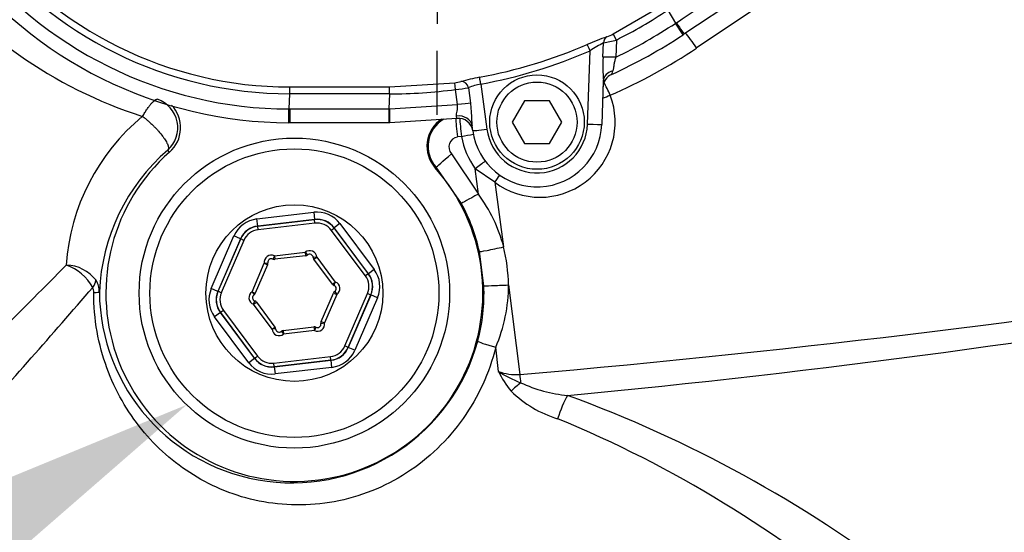
# Model space of a CAD drawing. Units: millimetres. Extents: x 0 to 594, y 0 to 420.
# Drawn here: x 103 to 120, y 330 to 339 of the extents above; entities that cross this region are included whole.
import ezdxf
from ezdxf import colors
from ezdxf.entities.mleader import LeaderData, LeaderLine
from ezdxf.enums import TextEntityAlignment as Align
from ezdxf.lldxf.tags import DXFTag
from ezdxf.math import Vec2, Vec3

# ---------------------------------------------------------------- set-up
doc = ezdxf.new("R2010")
doc.units = ezdxf.units.MM
for name, color, linetype in [('Default', 7, 'Continuous'), ('II1-01-STD', 7, 'Continuous'), ('II1-04SHW-STD', 7, 'Continuous'), ('TSH-1', 7, 'Continuous')]:
    doc.layers.add(name, color=color, linetype=linetype)
doc.styles.add('SEACAD_Arial', font='arial.ttf')
tags = doc.linetypes.add('CENTER2', pattern=[28.575, 19.05, -3.175, 3.175, -3.175]).pattern_tags.tags
tags[10:11] = [DXFTag(74, 4), DXFTag(75, 0), DXFTag(340, '0'), DXFTag(46, 0.0), DXFTag(50, 0.0), DXFTag(44, 0.0), DXFTag(45, 0.0)]
tags[8:9] = [DXFTag(74, 4), DXFTag(75, 0), DXFTag(340, '0'), DXFTag(46, 0.0), DXFTag(50, 0.0), DXFTag(44, 0.0), DXFTag(45, 0.0)]
tags[6:7] = [DXFTag(74, 4), DXFTag(75, 0), DXFTag(340, '0'), DXFTag(46, 0.0), DXFTag(50, 0.0), DXFTag(44, 0.0), DXFTag(45, 0.0)]
tags[4:5] = [DXFTag(74, 4), DXFTag(75, 0), DXFTag(340, '0'), DXFTag(46, 0.0), DXFTag(50, 0.0), DXFTag(44, 0.0), DXFTag(45, 0.0)]
doc.dimstyles.new('ISO-InstDr', dxfattribs={"dimtxt": 3.2, "dimasz": 4.48, "dimexe": 1.6, "dimexo": 1.6, "dimgap": 0.8, "dimtad": 1, "dimdec": 0, "dimlfac": 8, "dimzin": 0, "dimdsep": 46, "dimtxsty": 'SEACAD_Arial', "dimblk1": '_SE_FILLED', "dimblk2": '_SE_FILLED', "dimsah": 1, "dimcen": 1.6, "dimadec": 0, "dimazin": 0, "dimtfac": 0.5, "dimtofl": 0, "dimtmove": 0, "dimatfit": 3, "dimfxl": 1, "dimtzin": 0, "dimarcsym": 0})

# ---------------------------------------------------------------- blocks, each defined once
blk = doc.blocks.new('SEANNOT_GROUP68')
at = {"layer": 'Default', "color": 7, "linetype": 'CENTER2'}
for p, q in [((110.328, 353.113), (110.328, 351.985)), ((110.328, 351.513), (110.328, 338.713)), ((102.328, 345.113), (103.455, 345.113)), ((116.728, 345.113), (103.928, 345.113)), ((118.328, 345.113), (117.201, 345.113)), ((110.328, 337.113), (110.328, 338.24))]:
    blk.add_line(p, q, dxfattribs=at)
blk = doc.blocks.new('SE4')
at = {"layer": 'II1-01-STD', "color": 7, "linetype": 'Continuous'}
for p, q in [((121.318, 342.605), (114.874, 338.288)), ((110.757, 336.737), (110.684, 336.727)), ((105.642, 336.461), (105.61, 336.498)), ((110.578, 336.433), (111.051, 335.725)), ((110.31, 336.197), (110.294, 336.183)), ((110.755, 335.561), (110.31, 336.197)), ((111.339, 335.934), (110.997, 336.17)), ((111.051, 335.725), (110.997, 336.17)), ((111.339, 335.934), (111.494, 334.8)), ((107.171, 335.289), (108.168, 335.406)), ((108.168, 335.406), (108.182, 335.282)), ((107.185, 335.165), (107.171, 335.289)), ((108.182, 335.282), (107.185, 335.165)), ((107.185, 335.165), (107.188, 335.162)), ((107.188, 335.162), (108.181, 335.278)), ((107.195, 335.1), (107.188, 335.162)), ((108.188, 335.216), (107.195, 335.1)), ((108.181, 335.278), (108.182, 335.282)), ((108.188, 335.216), (108.181, 335.278)), ((108.626, 335.208), (108.526, 335.133)), ((108.626, 335.208), (109.226, 334.403)), ((106.372, 334.069), (106.77, 334.991)), ((106.885, 334.941), (106.77, 334.991)), ((108.475, 335.092), (108.525, 335.13)), ((109.072, 334.29), (108.475, 335.092)), ((108.526, 335.133), (108.525, 335.13)), ((108.525, 335.13), (109.122, 334.328)), ((109.126, 334.328), (108.526, 335.133)), ((106.885, 334.941), (106.487, 334.019)), ((106.491, 334.02), (106.887, 334.938)), ((106.944, 334.913), (106.548, 333.995)), ((106.887, 334.938), (106.885, 334.941)), ((106.944, 334.913), (106.887, 334.938)), ((107.478, 334.643), (107.451, 334.586)), ((107.478, 334.643), (108.017, 334.706)), ((107.478, 334.643), (107.486, 334.581)), ((108.025, 334.644), (107.486, 334.581)), ((108.017, 334.706), (108.025, 334.644)), ((108.017, 334.706), (108.057, 334.657)), ((111.147, 334.117), (111.069, 334.718)), ((107.086, 334.012), (107.301, 334.511)), ((107.358, 334.486), (107.143, 333.987)), ((107.301, 334.511), (107.363, 334.52)), ((107.301, 334.511), (107.358, 334.486)), ((108.221, 334.618), (108.158, 334.613)), ((108.17, 334.581), (108.221, 334.618)), ((108.495, 334.146), (108.17, 334.581)), ((108.221, 334.618), (108.545, 334.183)), ((109.122, 334.328), (109.072, 334.29)), ((109.122, 334.328), (109.126, 334.328)), ((109.226, 334.403), (109.126, 334.328)), ((108.495, 334.146), (108.545, 334.183)), ((108.522, 334.125), (108.545, 334.183)), ((111.581, 334.131), (111.776, 332.559)), ((106.487, 334.019), (106.372, 334.069)), ((106.487, 334.019), (106.491, 334.02)), ((106.548, 333.995), (106.491, 334.02)), ((107.086, 334.012), (107.121, 333.961)), ((107.086, 334.012), (107.143, 333.987)), ((108.298, 333.489), (108.513, 333.988)), ((108.57, 333.963), (108.355, 333.465)), ((108.513, 333.988), (108.57, 333.963)), ((108.535, 334.015), (108.57, 333.963)), ((108.712, 333.062), (109.108, 333.98)), ((109.165, 333.955), (108.769, 333.037)), ((108.772, 333.034), (109.169, 333.956)), ((109.165, 333.955), (109.108, 333.98)), ((109.169, 333.956), (109.165, 333.955)), ((109.284, 333.906), (109.169, 333.956)), ((107.112, 333.793), (107.134, 333.851)), ((107.112, 333.793), (107.162, 333.83)), ((107.436, 333.357), (107.112, 333.793)), ((107.162, 333.83), (107.486, 333.394)), ((109.284, 333.906), (108.887, 332.985)), ((106.531, 333.647), (106.43, 333.573)), ((106.535, 333.648), (106.531, 333.647)), ((106.531, 333.647), (107.13, 332.842)), ((106.585, 333.685), (106.535, 333.648)), ((107.132, 332.846), (106.535, 333.648)), ((106.585, 333.685), (107.182, 332.883)), ((107.03, 332.768), (106.43, 333.573)), ((108.294, 333.455), (108.355, 333.465)), ((108.298, 333.489), (108.355, 333.465)), ((107.436, 333.357), (107.486, 333.394)), ((107.498, 333.362), (107.436, 333.357)), ((107.6, 333.318), (107.639, 333.27)), ((107.632, 333.332), (108.171, 333.395)), ((107.632, 333.332), (107.639, 333.27)), ((108.178, 333.333), (107.639, 333.27)), ((108.171, 333.395), (108.178, 333.333)), ((108.205, 333.389), (108.178, 333.333)), ((108.769, 333.037), (108.712, 333.062)), ((108.769, 333.037), (108.772, 333.034)), ((108.887, 332.985), (108.772, 333.034)), ((111.401, 332.614), (111.356, 333.039)), ((107.13, 332.842), (107.03, 332.768)), ((107.13, 332.842), (107.132, 332.846)), ((107.132, 332.846), (107.182, 332.883)), ((107.469, 332.759), (108.462, 332.876)), ((107.476, 332.697), (107.469, 332.759)), ((107.474, 332.694), (108.471, 332.81)), ((108.469, 332.814), (107.476, 332.697)), ((108.469, 332.814), (108.462, 332.876)), ((108.471, 332.81), (108.469, 332.814)), ((108.486, 332.686), (108.471, 332.81)), ((107.476, 332.697), (107.474, 332.694)), ((107.474, 332.694), (107.489, 332.57)), ((108.486, 332.686), (107.489, 332.57))]:
    blk.add_line(p, q, dxfattribs=at)
for radius in [2.719, 2.531, 1.549]:
    blk.add_circle((107.828, 333.988), radius, dxfattribs=at)
for centre, radius, start, end in [((107.564, 344.605), 7.889, 216.9014, 252.3265), ((109.505, 346.3), 9.645, 293.563, 303.824), ((105.26, 336.89), 0.526, 311.7121, 71.4028), ((112.13, 336.988), 1.318, 233.1006, 20.9686), ((105.262, 336.891), 0.573, 311.4741, 43.6517), ((107.529, 334.234), 3.705, 129.5823, 176.1919), ((110.723, 336.564), 0.573, 123.533, 221.6744), ((110.722, 336.564), 0.552, 120.2581, 221.6721), ((110.714, 336.55), 0.179, 99.5273, 220.9183), ((112.094, 336.969), 1.357, 189.8658, 216.0615), ((107.916, 333.855), 3.508, 131.1132, 177.459), ((107.828, 333.988), 3.302, 131.4741, 41.6744), ((108.792, 334.076), 2.798, 15.0135, 36.1257), ((107.848, 333.999), 3.3, 12.5866, 28.2479), ((107.867, 333.988), 3.717, 2.2122, 12.6312), ((107.424, 334.53), 0.125, 64.4965, 188.8498), ((108.096, 334.608), 0.125, 4.4965, 128.8498), ((108.017, 334.706), 0.0625, 276.6731, 308.8498), ((108.096, 334.608), 0.0625, 4.4965, 128.8498), ((-19.257, 455.986), 172.959, 314.30343, 315.37101), ((103.544, 333.667), 0.862, 29.1303, 70.3812), ((103.815, 333.803), 0.677, 37.2483, 88.4522), ((107.301, 334.511), 0.0625, 336.6731, 8.8498), ((107.424, 334.53), 0.0625, 64.4965, 188.8498), ((107.478, 334.643), 0.0625, 244.4965, 276.6731), ((108.221, 334.618), 0.0625, 184.4965, 216.6731), ((104.039, 334.013), 0.372, 359.5932, 32.4795), ((108.545, 334.183), 0.0625, 216.6731, 248.8498), ((108.5, 334.066), 0.0625, 304.4965, 68.8498), ((108.5, 334.066), 0.125, 304.4965, 68.8498), ((107.852, 333.987), 3.298, 345.2425, 2.2492), ((108.758, 334.144), 2.823, 336.9687, 359.7441), ((-19.042, 440.537), 162.923, 318.05016, 319.20354), ((104.135, 334.009), 0.18, 356.9654, 25.7029), ((107.786, 334.035), 3.374, 180.4144, 344.7512), ((107.157, 333.909), 0.125, 124.4965, 248.8498), ((107.157, 333.909), 0.0625, 124.4965, 248.8498), ((107.086, 334.012), 0.0625, 304.4965, 336.6731), ((108.57, 333.963), 0.0625, 124.4965, 156.6731), ((97.401, 494.253), 162.771, 275.36279, 280.02852), ((107.112, 333.793), 0.0625, 36.6731, 68.8498), ((108.232, 333.445), 0.125, 244.4965, 8.8498), ((108.232, 333.445), 0.0625, 244.4965, 8.8498), ((108.355, 333.465), 0.0625, 156.6731, 188.8498), ((107.561, 333.367), 0.125, 184.4965, 308.8498), ((107.436, 333.357), 0.0625, 4.4965, 36.6731), ((107.561, 333.367), 0.0625, 184.4965, 308.8498), ((107.639, 333.27), 0.0625, 96.6731, 128.8498), ((108.178, 333.333), 0.0625, 64.4965, 96.6731), ((113.033, 333.432), 1.825, 206.6059, 219.5269), ((111.719, 333.482), 0.924, 249.8723, 273.4964), ((112.653, 334.608), 2.355, 237.8708, 248.5005), ((112.843, 334.678), 2.494, 245.0365, 264.744), ((113.008, 333.667), 1.966, 225.284, 253.2043), ((104.788, 310.904), 22.684, 52.6981, 69.8174), ((104.528, 312.624), 20.73, 49.5109, 67.5621)]:
    blk.add_arc(centre, radius, start, end, dxfattribs=at)
for centre, major_axis, ratio, start_param, end_param in [((114.815, 338.288), (0.209, -0.312), 0.132611, 1.482173, 2.486626), ((113.301, 337.459), (0.15, -0.344), 0.14604, 1.507191, 2.213693), ((113.301, 337.459), (0.35, 0.134), 0.057543, 4.483555, 4.86141), ((110.701, 336.74), (0.046, -0.372), 0.048247, 3.69455, 4.741586), ((110.777, 336.75), (0.049, -0.372), 0.05747, 3.754965, 4.74003), ((110.777, 336.75), (-0.369, -0.068), 0.024725, 1.511985, 2.093106), ((110.59, 336.446), (-0.28, -0.249), 0.005419, 0.034907, 1.524363), ((111.028, 336.183), (-0.298, -0.228), 0.022775, 4.190374, 4.799643), ((111.279, 335.934), (0.225, 0.3), 0.127736, -1.475184, -1.048665), ((111.085, 335.738), (-0.33, -0.178), 0.011787, 4.808002, 6.248276), ((108.225, 334.909), (-0.198, -0.46), 0.999188, 2.618346, 3.66484), ((107.229, 334.792), (0.299, -0.401), 0.999188, 2.618346, 3.66484), ((107.229, 334.792), (0.224, -0.301), 0.998648, 2.618346, 3.66484), ((107.231, 334.789), (0.224, -0.301), 0.999458, 2.618346, 3.66484), ((108.224, 334.905), (-0.149, -0.345), 0.999458, 2.618346, 3.66484), ((108.225, 334.909), (-0.149, -0.345), 0.998648, 2.618346, 3.66484), ((108.224, 334.905), (-0.124, -0.287), 0.999188, 2.618346, 3.66484), ((107.231, 334.789), (0.187, -0.251), 0.999188, 2.618346, 3.66484), ((111.434, 334.8), (0.366, 0.082), 0.035196, 3.176521, 4.868172), ((108.821, 334.104), (-0.311, -0.036), 0.999188, 2.618346, 3.66484), ((108.821, 334.104), (-0.373, -0.044), 0.999458, 2.618346, 3.66484), ((108.825, 334.104), (-0.373, -0.044), 0.998648, 2.618346, 3.66484), ((108.825, 334.104), (-0.497, -0.058), 0.999188, 2.618346, 3.66484), ((104.018, 334.1), (0.32, 0.195), 0.527195, 5.376262, 5.878577), ((111.521, 334.131), (0.375, 0.014), 0.006217, 3.1765, 4.871948), ((83.592, 339.988), (56.336, 0), 0.152285, -1.046874, -0.735461), ((104.037, 334.013), (0.375, -0.002), 0.046426, 5.545348, 6.248241), ((106.832, 333.871), (0.497, 0.058), 0.999188, 2.618346, 3.66484), ((106.832, 333.871), (0.373, 0.044), 0.998648, 2.618346, 3.66484), ((106.836, 333.872), (0.373, 0.044), 0.999458, 2.618346, 3.66484), ((106.836, 333.872), (0.311, 0.036), 0.999188, 2.618346, 3.66484), ((111.403, 333.052), (-0.363, 0.096), 0.06632, 0.034984, 1.457727), ((108.425, 333.186), (-0.187, 0.251), 0.999188, 2.618346, 3.66484), ((108.425, 333.186), (-0.224, 0.301), 0.999458, 2.618346, 3.66484), ((108.427, 333.183), (-0.224, 0.301), 0.998648, 2.618346, 3.66484), ((108.427, 333.183), (-0.299, 0.401), 0.999188, 2.618346, 3.66484), ((107.431, 333.067), (0.198, 0.46), 0.999188, 2.618346, 3.66484), ((107.431, 333.067), (0.149, 0.345), 0.998648, 2.618346, 3.66484), ((107.433, 333.07), (0.149, 0.345), 0.999458, 2.618346, 3.66484), ((107.433, 333.07), (0.124, 0.287), 0.999188, 2.618346, 3.66484), ((111.875, 332.559), (0.055, -0.623), 0.158405, 4.698452, 4.928595), ((111.714, 332.289), (0.418, 0.377), 0.080879, 1.315372, 1.71227), ((112.585, 331.804), (0.18, 0.533), 0.23412, 0.831085, 1.686624)]:
    blk.add_ellipse(centre, major_axis=major_axis, ratio=ratio, start_param=start_param, end_param=end_param, dxfattribs=at)
for points, knots in [([(105.169, 337.089), (105.175, 337.1), (105.189, 337.123), (105.208, 337.155), (105.228, 337.186), (105.254, 337.225), (105.285, 337.269), (105.321, 337.314), (105.354, 337.349), (105.377, 337.368), (105.391, 337.378), (105.4, 337.382), (105.408, 337.386), (105.415, 337.388), (105.422, 337.389), (105.425, 337.388), (105.427, 337.388)], [0, 0, 0, 0, 0.06245, 0.124866, 0.187249, 0.249598, 0.374942, 0.499231, 0.628943, 0.74899, 0.792278, 0.834982, 0.877103, 0.918645, 0.95961, 1, 1, 1, 1]), ([(105.169, 337.089), (105.186, 337.076), (105.202, 337.063), (105.235, 337.035), (105.252, 337.022), (105.284, 336.993), (105.3, 336.978), (105.332, 336.949), (105.348, 336.934), (105.378, 336.904), (105.393, 336.889), (105.421, 336.858), (105.435, 336.843), (105.475, 336.798), (105.499, 336.768), (105.531, 336.725), (105.541, 336.711), (105.56, 336.684), (105.568, 336.671), (105.583, 336.646), (105.589, 336.633), (105.601, 336.61), (105.606, 336.599), (105.617, 336.567), (105.621, 336.549), (105.621, 336.527), (105.62, 336.52), (105.617, 336.51), (105.616, 336.508), (105.613, 336.502), (105.611, 336.5), (105.61, 336.498)], [0, 0, 0, 0, 0.0625, 0.0625, 0.125, 0.125, 0.1875, 0.1875, 0.25, 0.25, 0.3125, 0.3125, 0.375, 0.375, 0.5, 0.5, 0.5625, 0.5625, 0.625, 0.625, 0.6875, 0.6875, 0.75, 0.75, 0.875, 0.875, 0.9375, 0.9375, 0.96875, 0.96875, 1, 1, 1, 1]), ([(111.356, 333.039), (111.243, 332.59), (111.05, 332.168), (110.649, 331.6), (110.5, 331.425), (110.17, 331.106), (109.986, 330.96), (109.599, 330.709), (109.396, 330.604), (108.97, 330.434), (108.747, 330.37), (108.084, 330.248), (107.632, 330.256), (107.004, 330.383), (106.8, 330.444), (106.414, 330.599), (106.231, 330.692), (105.886, 330.906), (105.722, 331.028), (105.421, 331.295), (105.282, 331.439), (105.027, 331.753), (104.911, 331.923), (104.706, 332.284), (104.617, 332.474), (104.47, 332.878), (104.411, 333.094), (104.333, 333.536), (104.313, 333.766), (104.314, 334)], [0, 0, 0, 0, 0.125, 0.125, 0.1875, 0.1875, 0.25, 0.25, 0.3125, 0.3125, 0.375, 0.375, 0.5, 0.5, 0.5625, 0.5625, 0.625, 0.625, 0.6875, 0.6875, 0.75, 0.75, 0.8125, 0.8125, 0.875, 0.875, 0.9375, 0.9375, 1, 1, 1, 1])]:
    blk.add_open_spline(points, degree=3, knots=knots, dxfattribs=at)
at = {"layer": 'II1-04SHW-STD', "color": 7, "linetype": 'Continuous'}
for p, q in [((121.106, 342.81), (114.653, 338.531)), ((113.415, 338.535), (114.301, 339.05)), ((114.368, 338.95), (114.503, 338.721)), ((114.503, 338.721), (114.52, 338.732)), ((114.636, 338.519), (114.503, 338.721)), ((113.469, 338.428), (113.415, 338.535)), ((113.469, 338.428), (113.46, 338.127)), ((114.653, 338.531), (114.636, 338.519)), ((113.234, 338.129), (113.242, 338.377)), ((112.964, 336.952), (113.009, 338.24)), ((109.494, 337.604), (110.636, 337.679)), ((109.494, 337.484), (109.494, 337.604)), ((110.652, 337.56), (110.636, 337.679)), ((110.685, 337.296), (110.652, 337.56)), ((110.876, 337.591), (110.911, 337.319)), ((111.094, 337.655), (111.2, 336.865)), ((113.24, 337.713), (113.213, 336.948)), ((107.744, 337.484), (107.73, 337.218)), ((109.494, 337.484), (109.48, 337.218)), ((107.73, 337.218), (107.75, 337.218)), ((107.75, 337.218), (109.48, 337.218)), ((107.75, 337.218), (107.75, 336.977)), ((109.48, 337.218), (109.5, 337.218)), ((109.5, 337.218), (110.685, 337.296)), ((111.862, 337.363), (111.645, 336.988)), ((112.295, 337.363), (111.862, 337.363)), ((112.511, 336.988), (112.295, 337.363)), ((110.673, 337.051), (109.5, 336.977)), ((110.673, 337.051), (110.667, 337.094)), ((107.75, 336.977), (107.73, 336.977)), ((109.48, 336.977), (107.75, 336.977)), ((109.5, 336.977), (109.48, 336.977)), ((110.952, 336.836), (110.941, 336.923)), ((111.645, 336.988), (111.862, 336.613)), ((112.295, 336.613), (112.511, 336.988)), ((111.862, 336.613), (112.295, 336.613))]:
    blk.add_line(p, q, dxfattribs=at)
for radius in [0.828, 0.703]:
    blk.add_circle((112.078, 336.988), radius, dxfattribs=at)
for centre, radius, start, end in [((107.751, 344.363), 6.879, 217.3016, 269.9394), ((107.751, 344.362), 6.758, 217.3016, 269.9413), ((107.75, 344.363), 7.145, 217.2006, 269.8423), ((107.75, 344.363), 7.386, 217.2006, 269.8422), ((109.499, 346.301), 8.817, 296.7564, 303.5162), ((109.5, 346.3), 9.082, 295.8523, 303.4303), ((114.579, 334.677), 4.015, 108.5349, 113.786), ((112.276, 343.205), 4.924, 281.3187, 284.0198), ((112.904, 339.505), 1.096, 291.2967, 297.7536), ((109.506, 346.29), 9.312, 294.6016, 303.4359), ((109.508, 346.264), 8.632, 280.4368, 293.5666), ((114.14, 336.575), 2.013, 116.4656, 124.1807), ((109.509, 346.263), 8.753, 280.4339, 293.5679), ((117.481, 337.979), 4.249, 177.983, 183.5921), ((111.675, 334.455), 3.373, 100.2974, 105.978), ((113.486, 337.596), 0.25, 114.6071, 178), ((109.5, 346.304), 8.82, 269.9591, 277.5044), ((110.521, 338.667), 0.995, 276.6877, 283.1052), ((109.836, 344.23), 6.721, 276.9792, 278.9027), ((111.369, 336.31), 1.373, 101.5668, 111.0766), ((110.705, 336.803), 0.25, 7.6629, 97.2296), ((112.078, 336.988), 1.136, 187.6629, 358), ((112.078, 336.983), 0.886, 187.6629, 358)]:
    blk.add_arc(centre, radius, start, end, dxfattribs=at)
for centre, major_axis, ratio, start_param, end_param in [((114.515, 338.739), (0.138, -0.208), 0.000016, 4.747339, 6.283185), ((113.357, 338.372), (-0.037, 0.119), 0.90682, 0.16407, 1.254557), ((113.009, 338.238), (-0.05, 0.115), 0.006979, 4.728386, 6.1385), ((113.464, 338.119), (-0.25, 0.007), 0.030992, 4.728535, 5.878062), ((111.094, 337.652), (-0.023, 0.123), 0.003162, 4.729553, 6.138228), ((113.49, 337.704), (0.25, -0.009), 0.772771, 1.944433, 3.141593), ((107.744, 337.48), (0, 0.125), 0.000023, 0.047916, 1.535845), ((110.764, 337.575), (0.036, -0.12), 0.900427, 1.436797, 2.978714), ((107.73, 337.227), (0.001, 0.25), 0.000041, 3.141593, 4.677439), ((109.48, 337.227), (0, 0.25), 0.000035, 1.605747, 3.141593), ((109.5, 337.227), (0, 0.25), 0.000011, 3.141593, 4.677439), ((110.687, 337.287), (0.248, 0.031), 0.034941, 0.435313, 1.570983), ((110.693, 336.889), (0.248, 0.033), 0.825661, 0, 1.564495), ((112.964, 336.957), (0.25, -0.009), 0.017442, 4.712998, 6.283185), ((111.2, 336.87), (-0.248, -0.033), 0.017297, 0, 1.568469)]:
    blk.add_ellipse(centre, major_axis=major_axis, ratio=ratio, start_param=start_param, end_param=end_param, dxfattribs=at)
for points, knots in [([(114.52, 338.732), (114.555, 338.755), (114.59, 338.778), (114.624, 338.801), (114.763, 338.893), (114.902, 338.985), (115.041, 339.077), (115.597, 339.446), (116.152, 339.814), (116.708, 340.183), (117.263, 340.551), (117.819, 340.92), (118.374, 341.288), (119.24, 341.863), (120.107, 342.437), (120.972, 343.011), (120.972, 343.011), (120.972, 343.011), (120.972, 343.011)], [0, 0, 0, 0, 0.016144, 0.016144, 0.016144, 0.080721, 0.080721, 0.080721, 0.339028, 0.339028, 0.339028, 0.597336, 0.597336, 0.597336, 0.999999, 0.999999, 0.999999, 1, 1, 1, 1]), ([(113.46, 338.127), (113.452, 338.105), (113.445, 338.084), (113.434, 338.041), (113.43, 338.019), (113.423, 337.977), (113.421, 337.957), (113.414, 337.92), (113.411, 337.903), (113.405, 337.887)], [0, 0, 0, 0, 0.25, 0.25, 0.5, 0.5, 0.75, 0.75, 1, 1, 1, 1]), ([(113.405, 337.887), (113.398, 337.868), (113.393, 337.853), (113.384, 337.83), (113.382, 337.824), (113.382, 337.824)], [0, 0, 0, 0, 0.5, 0.5, 1, 1, 1, 1]), ([(107.744, 337.605), (107.979, 337.604), (108.214, 337.605), (108.449, 337.605), (108.685, 337.605), (108.92, 337.604), (109.155, 337.604), (109.268, 337.604), (109.381, 337.604), (109.494, 337.604)], [0, 0, 0, 0, 0.403134, 0.403134, 0.403134, 0.806337, 0.806337, 0.806337, 1, 1, 1, 1]), ([(109.494, 337.484), (109.494, 337.484), (109.494, 337.484), (109.494, 337.484), (109.348, 337.484), (109.202, 337.484), (109.056, 337.484), (108.91, 337.484), (108.765, 337.484), (108.619, 337.484), (108.327, 337.484), (108.036, 337.484), (107.744, 337.484), (107.744, 337.484), (107.744, 337.484), (107.744, 337.484)], [0, 0, 0, 0, 0.000004, 0.000004, 0.000004, 0.25003, 0.25003, 0.25003, 0.500056, 0.500056, 0.500056, 0.999996, 0.999996, 0.999996, 1, 1, 1, 1]), ([(110.667, 337.094), (110.665, 337.105), (110.667, 337.119), (110.672, 337.148), (110.675, 337.165), (110.682, 337.199), (110.685, 337.218), (110.688, 337.256), (110.688, 337.276), (110.685, 337.296)], [0, 0, 0, 0, 0.25, 0.25, 0.5, 0.5, 0.75, 0.75, 1, 1, 1, 1]), ([(110.911, 337.319), (110.915, 337.284), (110.919, 337.25), (110.925, 337.181), (110.927, 337.146), (110.931, 337.079), (110.932, 337.046), (110.935, 336.981), (110.937, 336.951), (110.941, 336.923)], [0, 0, 0, 0, 0.25, 0.25, 0.5, 0.5, 0.75, 0.75, 1, 1, 1, 1])]:
    blk.add_open_spline(points, degree=3, knots=knots, dxfattribs=at)
blk = doc.blocks.new('DMBLK111')
at = {"layer": 'Default', "linetype": 'Continuous'}
for points in [[(212.461, 349.593), (210.967, 349.593), (211.714, 345.113)], [(212.461, 335.508), (211.714, 339.988), (210.967, 335.508)]]:
    blk.add_hatch(color=7, dxfattribs=at).paths.add_polyline_path(points)
at = {"layer": 'Default', "color": 7, "linetype": 'Continuous'}
for p, q in [((211.714, 354.073), (211.714, 345.113)), ((116.301, 345.113), (213.314, 345.113)), ((165.705, 339.988), (213.314, 339.988)), ((211.714, 339.988), (211.714, 316.326))]:
    blk.add_line(p, q, dxfattribs=at)
at = {"layer": 'Default', "color": 7, "linetype": 'Continuous', "style": 'SEACAD_Arial'}
for s, p in [(')', (207.714, 332.472)), ('1.61"', (207.714, 320.507)), ('41', (203.874, 320.507)), ('(', (207.714, 317.446))]:
    blk.add_text(s, height=3.2, rotation=90, dxfattribs=at).set_placement(p, align=Align.TOP_LEFT)
blk = doc.blocks.new('_SE_FILLED')
at = {"color": 0}
blk.add_line((0, 0), (-1, 0), dxfattribs=at)
blk.add_solid([(0, 0), (-1, -0.1665), (-1, 0.1665), (0, 0)], dxfattribs=at)
blk = doc.blocks.new('DMBLK132')
at = {"layer": 'Default', "linetype": 'Continuous'}
for points in [[(105.879, 383.798), (110.328, 384.709), (105.824, 385.29)], [(97.297, 384.063), (93.14, 382.234), (97.666, 382.616)]]:
    blk.add_hatch(color=7, dxfattribs=at).paths.add_polyline_path(points)
at = {"layer": 'Default', "color": 7, "linetype": 'Continuous'}
for p, q in [((110.328, 353.585), (110.328, 386.309)), ((99.059, 362.1), (92.689, 383.77))]:
    blk.add_line(p, q, dxfattribs=at)
blk.add_arc((110.328, 323.77), 60.938, 90, 106.38332, dxfattribs=at)
at = {"layer": 'Default', "color": 7, "linetype": 'Continuous', "style": 'SEACAD_Arial'}
blk.add_text('16°', height=3.2, rotation=8.1917, dxfattribs=at).set_placement((97.702, 387.561), align=Align.TOP_LEFT)

msp = doc.modelspace()

# ---------------------------------------------------------------- block references
at = {"layer": 'Default'}
msp.add_blockref('SEANNOT_GROUP68', (0, 0), dxfattribs=at)
at = {"layer": 'TSH-1'}
msp.add_blockref('SE4', (0, 0), dxfattribs=at)

# ---------------------------------------------------------------- dimensions: what is measured, and where the dimension line sits
at = {"layer": 'Default', "color": 7, "linetype": 'Continuous'}
dim = msp.add_angular_dim_2l(base=(101.645, 384.087), line1=((110.328, 323.77), (99.511, 360.565)), line2=((110.328, 323.77), (110.328, 351.985)), text='\\A1;<>', dimstyle='ISO-InstDr', override={"dimpost": '\\X', "dimtolj": 1}, dxfattribs=at)
dim.commit()
dim.dimension.update_dxf_attribs({"geometry": 'DMBLK132', "text_midpoint": (101.645, 384.087), "dimtype": 162})
dim = msp.add_linear_dim(base=(130.891, 335.053), p1=(114.701, 345.113), p2=(130.891, 339.988), angle=90, text='\\A1;<>', dimstyle='ISO-InstDr', override={"dimpost": '\\X'}, dxfattribs=at)
dim.commit()
dim.dimension.update_dxf_attribs({"geometry": 'DMBLK111', "text_midpoint": (211.714, 335.053), "dimtype": 160})

# ---------------------------------------------------------------- leaders
ml = msp.add_multileader_mtext('Standard', dxfattribs=at)
ml.set_content('{\\pxsm0.9;\\fArial|b0||i0||c0|p34;\\W1.;BATTERY HOUSING\\P}', color=256)
ml.set_leader_properties()
ml.build(insert=Vec2(0, 0))
ml.multileader.update_dxf_attribs({"dogleg_length": 9.6, "arrow_head_size": 4.48})
ctx = ml.context
ctx.base_point, ctx.char_height, ctx.arrow_head_size, ctx.landing_gap_size = Vec3(21.204, 313.92), 3.2, 4.48, 1.12
notes = []
notes.append((ctx, [(0, (1, 1, 0), (76.011, 313.52), (-1, 0), 9.6, [(0, [(105.942, 332.03)], 0, [])])]))
ctx.mtext.insert = Vec3(23.204, 315.147)
for ctx, leaders in notes:
    for number, flags, end, landing, length, lines in leaders:
        leader = LeaderData()
        leader.index, (leader.has_last_leader_line, leader.has_dogleg_vector, leader.attachment_direction) = number, flags
        leader.last_leader_point, leader.dogleg_vector, leader.dogleg_length = Vec3(end), Vec3(landing), length
        for number, points, colour, breaks in lines:
            line = LeaderLine()
            line.index, line.vertices, line.color, line.breaks = number, Vec3.list(points), colors.encode_raw_color(colour), breaks
            leader.lines.append(line)
        ctx.leaders.append(leader)

doc.saveas('drawing.dxf')
